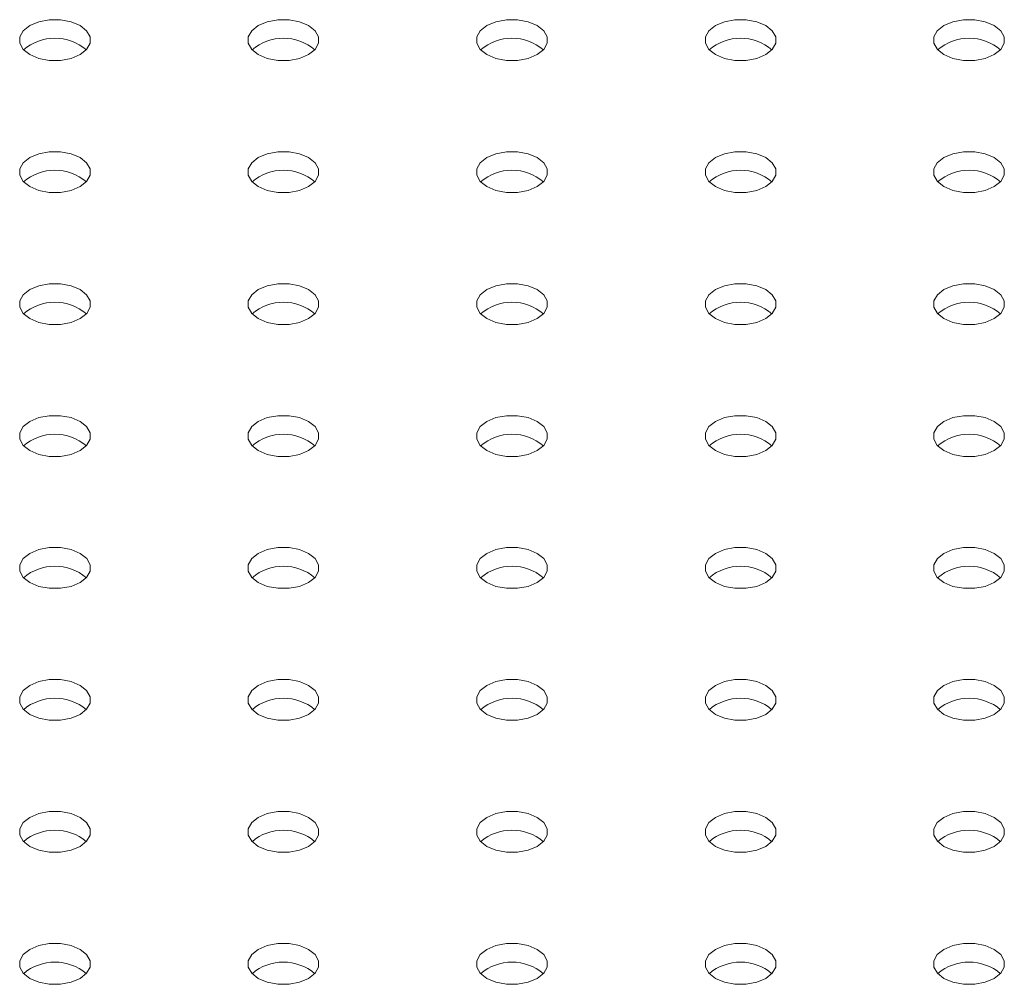
# Model space of a CAD drawing. Units: millimetres. Extents: x 0 to 42, y 0 to 29.8.
# Drawn here: x 36.7 to 36.9, y 24 to 24.1 of the extents above; entities that cross this region are included whole.
import ezdxf

# ---------------------------------------------------------------- set-up
doc = ezdxf.new("R2010")
doc.units = ezdxf.units.MM

msp = doc.modelspace()

# ---------------------------------------------------------------- linework, layer by layer
at = {"color": 7, "linetype": 'Continuous', "lineweight": 15, "flags": 128}
for points in [[(36.73238394700653, 24.09731185712467), (36.73364967306311, 24.09678097402917), (36.73513754110924, 24.09650186664965), (36.73670172304907, 24.09650194775251), (36.73818947870361, 24.09678102269089), (36.73945509236859, 24.09731180846296), (36.7403745680157, 24.09804244790057), (36.74085799236813, 24.09890131095852), (36.74085813285762, 24.09980429397185), (36.74037465230941, 24.10066322191209), (36.73945503617279, 24.10139391001142), (36.7381895348994, 24.10192466334234), (36.73670166685327, 24.10220377072186), (36.73513748491344, 24.10220368961901), (36.7336497292589, 24.10192461468063), (36.73238408749602, 24.10139381268799), (36.7314646399468, 24.10066318947095), (36.73098121559438, 24.099804326413), (36.73098107510489, 24.09890134339966), (36.73146455565311, 24.09804241545943), (36.73238394700653, 24.09731185712467)], [(36.76443965987215, 24.09731175980124), (36.76570513304765, 24.09678099024974), (36.76719300109377, 24.09650188287022), (36.76875718303361, 24.09650196397309), (36.77024496678604, 24.09678105513203), (36.77151058045103, 24.0973118409041), (36.77243002800024, 24.09804246412114), (36.77291345235266, 24.09890132717909), (36.77291362094006, 24.099804326413), (36.77243011229394, 24.10066323813266), (36.77151072094052, 24.10139379646742), (36.77024499488395, 24.10192467956292), (36.76875737971891, 24.10220367339844), (36.76719294489798, 24.10220370583957), (36.76570518924343, 24.1019246309012), (36.76443957557846, 24.10139384512913), (36.76352012802924, 24.10066322191209), (36.76303667557892, 24.09980434263357), (36.76303675987262, 24.09890122985566), (36.76352001563765, 24.09804243168), (36.76443965987215, 24.09731175980124)], [(36.79649511985669, 24.09731177602181), (36.79776060708112, 24.0967810145806), (36.79924847512726, 24.09650190720108), (36.80081288185028, 24.09650185853937), (36.80230065155377, 24.09678094158803), (36.80356604043556, 24.09731185712467), (36.80448572681692, 24.09804235868743), (36.80496915116935, 24.09890122174538), (36.80496908092459, 24.09980434263357), (36.80448560037637, 24.1006632705738), (36.80356619497401, 24.10139382079828), (36.80230048296637, 24.10192471200406), (36.80081283970344, 24.10220368961901), (36.79924841893146, 24.10220373017043), (36.79776066327693, 24.10192465523206), (36.79649503556299, 24.1013938613497), (36.79557558801378, 24.10066323813266), (36.79509214961241, 24.09980436696443), (36.7950922339061, 24.09890125418652), (36.79557548967113, 24.09804245601086), (36.79649511985669, 24.09731177602181)], [(36.82855059389018, 24.09731180035267), (36.82981608111461, 24.09678103891146), (36.8313039351118, 24.09650192342166), (36.83286835588378, 24.09650188287022), (36.83435611153831, 24.0967809578086), (36.83562173925225, 24.09731175169096), (36.83654120085041, 24.09804238301829), (36.83702462520282, 24.09890124607623), (36.83702455495808, 24.09980436696443), (36.83654106036091, 24.10066328679438), (36.83562165495854, 24.10139383701885), (36.83435616773411, 24.10192459846006), (36.83286831373692, 24.10220371394986), (36.83130389296495, 24.10220375450129), (36.82981613731041, 24.10192467956292), (36.82855050959648, 24.10139388568057), (36.82763104799831, 24.10066325435323), (36.82714762364589, 24.09980439129528), (36.82714769389064, 24.09890127040709), (36.82763118848781, 24.09804235057714), (36.82855059389018, 24.09731180035267)], [(36.86060606792366, 24.09731182468353), (36.86187177993129, 24.09678093347774), (36.86335940914528, 24.09650194775251), (36.86492382991726, 24.09650190720108), (36.8664115855718, 24.09678098213946), (36.86767721328572, 24.09731177602181), (36.86859666083494, 24.09804239923886), (36.86908009923631, 24.09890127040709), (36.86908002899156, 24.09980439129528), (36.86859675917759, 24.10066318136066), (36.86767712899204, 24.1013938613497), (36.86641164176759, 24.10192462279091), (36.86492378777041, 24.10220373828072), (36.86335936699843, 24.10220377883215), (36.86187159729495, 24.10192469578349), (36.86060598362996, 24.10139391001142), (36.8596865220318, 24.10066327868409), (36.85920309767938, 24.09980441562614), (36.85920316792413, 24.09890129473795), (36.8596866625213, 24.098042374908), (36.86060606792366, 24.09731182468353)], [(36.73238414369182, 24.07880650420577), (36.7336496449652, 24.07827575087485), (36.73513748491344, 24.07799662727476), (36.73670169495117, 24.07799672459819), (36.73818945060571, 24.07827579953656), (36.73945506427069, 24.07880658530863), (36.74037451181991, 24.07953720852568), (36.74085796427023, 24.0803960878042), (36.74085810475972, 24.08129907081753), (36.7403746242115, 24.08215799875776), (36.73945520476018, 24.08288854087195), (36.7381895068015, 24.08341944018802), (36.73670186353857, 24.08369841780297), (36.73513745681554, 24.08369846646468), (36.73364967306311, 24.08341937530573), (36.73238405939812, 24.08288858953367), (36.73146461184891, 24.08215796631662), (36.73098118749649, 24.08129910325868), (36.73098124369228, 24.08039597426019), (36.73146452755521, 24.07953719230511), (36.73238414369182, 24.07880650420577)], [(36.76443960367635, 24.07880652042635), (36.76570510494975, 24.07827576709542), (36.76719297299588, 24.0779966597159), (36.76875737971891, 24.07799661105419), (36.77024513537344, 24.07827568599256), (36.77151052425523, 24.07880660152921), (36.77243022468554, 24.07953711120225), (36.77291364903795, 24.0803959742602), (36.77291356474426, 24.0812990870381), (36.77243008419604, 24.08215801497834), (36.77151069284263, 24.0828885733131), (36.77024496678604, 24.0834194564086), (36.7687573235231, 24.08369843402354), (36.76719291680007, 24.08369848268525), (36.76570516114554, 24.08341940774688), (36.76443951938266, 24.08288860575424), (36.76352007183345, 24.08215798253719), (36.76303664748102, 24.08129911947925), (36.76303673177472, 24.08039600670134), (36.76351998753974, 24.07953720852568), (36.76443960367635, 24.07880652042635)], [(36.79649509175879, 24.07880655286749), (36.79776056493428, 24.07827578331599), (36.79924843298041, 24.07799667593648), (36.80081283970344, 24.07799662727476), (36.80230062345588, 24.07827571843371), (36.80356623712085, 24.07880650420577), (36.80448568467007, 24.07953712742282), (36.80496910902249, 24.08039599048077), (36.80496905282669, 24.08129911947925), (36.80448554418058, 24.08215803119891), (36.80356615282716, 24.08288858953367), (36.80230065155377, 24.08341934286459), (36.80081281160554, 24.08369846646468), (36.79924837678461, 24.08369849890583), (36.79776062113007, 24.08341942396745), (36.79649500746509, 24.08288863819538), (36.79557555991587, 24.08215801497834), (36.79509210746556, 24.08129913569982), (36.79509219175925, 24.08039602292191), (36.79557567230747, 24.07953709498167), (36.79649509175879, 24.07880655286749)], [(36.82855055174333, 24.07880656908806), (36.82981626375096, 24.07827567788228), (36.8313039070139, 24.07799670026733), (36.83286831373692, 24.07799665160562), (36.83435608344041, 24.07827573465428), (36.8356216971054, 24.07880652042635), (36.83654115870355, 24.07953715175367), (36.83702458305598, 24.08039601481163), (36.83702451281123, 24.08129913569982), (36.8365412570462, 24.08215793387548), (36.83562162686065, 24.08288861386453), (36.83435613963621, 24.08341937530573), (36.83286827159007, 24.08369848268525), (36.8313038508181, 24.08369852323668), (36.82981609516357, 24.08341944829831), (36.82855046744963, 24.08288865441595), (36.82763101990042, 24.08215803119891), (36.82714758149904, 24.08129916003067), (36.82714766579274, 24.08039604725277), (36.82763114634096, 24.07953711931253), (36.82855055174333, 24.07880656908806)], [(36.86060602577681, 24.07880659341892), (36.86187173778444, 24.07827570221313), (36.86335936699843, 24.0779967164879), (36.86492378777041, 24.07799667593648), (36.86641154342495, 24.07827575087485), (36.86767717113888, 24.0788065447572), (36.86859663273705, 24.07953717608454), (36.86908005708946, 24.08039603914248), (36.86907998684472, 24.08129916003067), (36.86859671703074, 24.08215795009605), (36.86767708684518, 24.08288863008509), (36.86641159962074, 24.08341939152631), (36.86492374562356, 24.08369850701611), (36.86335954963478, 24.08369841780297), (36.86187156919705, 24.08341947262917), (36.86060616626631, 24.08288854898224), (36.85968647988495, 24.08215804741948), (36.85920328031573, 24.08129905459696), (36.85920312577728, 24.08039606347334), (36.85968662037445, 24.07953714364339), (36.86060602577681, 24.07880659341892)], [(36.73238411559392, 24.06030128105145), (36.73364958876941, 24.05977051149996), (36.73513745681554, 24.05949140412044), (36.73670186353857, 24.05949135545872), (36.7381896191931, 24.05977043039709), (36.73945503617279, 24.06030136215431), (36.7403747085052, 24.06103185560678), (36.74085813285762, 24.06189071866473), (36.74085807666182, 24.06279384766321), (36.7403745680157, 24.06365275938287), (36.73945517666229, 24.06438331771763), (36.73818945060571, 24.06491420081313), (36.73670183544067, 24.06519319464864), (36.73513740061974, 24.06519322708979), (36.7336496449652, 24.06491415215141), (36.73238403130022, 24.06438336637934), (36.73146455565311, 24.06365272694173), (36.73098113130069, 24.06279386388378), (36.73098121559438, 24.06189075110587), (36.73146447135941, 24.06103195293021), (36.73238411559392, 24.06030128105145)], [(36.76443957557846, 24.06030129727202), (36.76570507685184, 24.0597705439411), (36.76719291680007, 24.05949142034101), (36.768757351621, 24.05949138789986), (36.77024510727554, 24.05977046283824), (36.77151072094052, 24.06030124861031), (36.77243016848973, 24.06103187182735), (36.77291362094006, 24.06189075110587), (36.77291353664636, 24.06279386388378), (36.77243005609814, 24.06365279182402), (36.77151063664682, 24.0643833339382), (36.77024516347134, 24.06491410348969), (36.7687572954252, 24.06519321086921), (36.76719288870218, 24.06519325953093), (36.76570510494975, 24.06491416837198), (36.76443949128475, 24.06438338259992), (36.76352004373554, 24.06365275938287), (36.76303661938312, 24.06279389632492), (36.76303667557892, 24.06189076732644), (36.76352018422504, 24.06103185560678), (36.76443957557846, 24.06030129727202)], [(36.79649503556299, 24.0603013134926), (36.79776076161957, 24.05977043039709), (36.79924840488251, 24.05949145278215), (36.80081281160554, 24.05949140412044), (36.80230056726008, 24.05977047905881), (36.80356618092506, 24.06030126483088), (36.80448565657217, 24.0610319042685), (36.80496908092459, 24.06189076732644), (36.80496899663089, 24.06279388010435), (36.80448574086586, 24.06365267828001), (36.80356612472926, 24.06438336637934), (36.80230062345588, 24.06491411971027), (36.80081275540974, 24.06519322708979), (36.79924834868672, 24.0651932757515), (36.79776059303217, 24.06491420081313), (36.7964949512693, 24.06438339882049), (36.79557550372008, 24.06365277560344), (36.79509207936766, 24.0627939125455), (36.79509216366136, 24.06189079976759), (36.79557564420958, 24.06103187182735), (36.79649503556299, 24.0603013134926)], [(36.82855052364543, 24.06030134593374), (36.8298162216041, 24.05977044661767), (36.83130386486705, 24.05949146900272), (36.83286827159007, 24.05949142034101), (36.83435605534251, 24.05977051149996), (36.83562166900749, 24.06030129727202), (36.83654111655671, 24.06103192048907), (36.83702454090913, 24.06189078354702), (36.83702448471333, 24.0627939125455), (36.83654120085041, 24.06365269450058), (36.8356215847138, 24.06438338259992), (36.83435608344041, 24.06491413593084), (36.83286824349218, 24.06519325953093), (36.83130403345444, 24.0651931622075), (36.82981605301671, 24.0649142170337), (36.82855066413492, 24.06438330149706), (36.82763099180251, 24.06365280804459), (36.82714776413539, 24.06279379900149), (36.82714762364589, 24.06189081598816), (36.82763110419411, 24.06103188804792), (36.82855052364543, 24.06030134593374)], [(36.86060598362996, 24.06030136215431), (36.8618716956376, 24.05977047094852), (36.86335956368373, 24.05949136356901), (36.86492374562356, 24.05949144467187), (36.86641151532704, 24.05977052772052), (36.86767712899204, 24.0603013134926), (36.86859659059019, 24.06103194481992), (36.86908001494261, 24.06189080787787), (36.86908016948106, 24.06279379900149), (36.86859668893284, 24.06365272694173), (36.86767705874728, 24.06438340693077), (36.86641157152285, 24.06491416837198), (36.86492370347671, 24.0651932757515), (36.86335950748793, 24.06519318653836), (36.86187175183339, 24.06491411159998), (36.86060612411946, 24.06438331771763), (36.85968667657025, 24.06365269450058), (36.85920323816887, 24.06279382333235), (36.85920309767938, 24.06189084031902), (36.8596865782276, 24.06103191237878), (36.86060598362996, 24.06030136215431)], [(36.73238405939812, 24.04179604167656), (36.73364956067151, 24.04126528834563), (36.73513742871764, 24.04098618096612), (36.73670183544067, 24.0409861323044), (36.73818959109521, 24.04126520724277), (36.73945520476018, 24.04179599301484), (36.7403746804073, 24.04252663245246), (36.74085810475972, 24.04338549551041), (36.74085802046602, 24.04428860828832), (36.74037453991781, 24.04514753622855), (36.73945514856439, 24.04587809456331), (36.738189647291, 24.04640884789423), (36.73670177924487, 24.04668795527375), (36.73513737252184, 24.04668800393546), (36.7336496168673, 24.04640892899709), (36.73238397510442, 24.04587812700445), (36.73146452755521, 24.0451475037874), (36.73098110320279, 24.04428864072946), (36.73098118749649, 24.04338552795155), (36.73146466804471, 24.04252660001131), (36.73238405939812, 24.04179604167656)], [(36.76443954748056, 24.0417960741177), (36.76570524543924, 24.04126517480163), (36.76719288870218, 24.04098619718669), (36.7687572954252, 24.04098614852497), (36.77024505107974, 24.04126522346334), (36.77151069284263, 24.04179602545599), (36.77243014039184, 24.04252664867303), (36.77291356474426, 24.04338551173098), (36.77291350854846, 24.04428864072946), (36.77243022468554, 24.04514742268455), (36.77151060854892, 24.04587811078388), (36.77024510727554, 24.0464088641148), (36.76875726732731, 24.04668798771489), (36.76719283250638, 24.04668802015604), (36.76570507685184, 24.04640894521766), (36.76443946318686, 24.04587815944559), (36.76351998753974, 24.04514752000798), (36.76303656318732, 24.04428865695003), (36.76303664748102, 24.04338554417212), (36.76352012802924, 24.04252661623189), (36.76443954748056, 24.0417960741177)], [(36.79649500746509, 24.04179609033827), (36.79776073352167, 24.04126520724277), (36.79924834868672, 24.04098621340725), (36.80081278350764, 24.04098618096612), (36.80230053916218, 24.04126525590449), (36.80356615282716, 24.04179604167656), (36.80448560037637, 24.0425266648936), (36.80496905282669, 24.04338554417212), (36.804968968533, 24.04428865695003), (36.80448571276797, 24.04514745512569), (36.80356606853346, 24.04587812700445), (36.80230059535797, 24.04640889655595), (36.80081272731184, 24.04668800393546), (36.799248545372, 24.0466879228326), (36.79776053683638, 24.04640896143824), (36.79649514795459, 24.04587804590159), (36.79557547562218, 24.04514755244912), (36.79509227605296, 24.0442885596266), (36.79509210746556, 24.04338556039269), (36.79557561611168, 24.04252664867303), (36.79649500746509, 24.04179609033827)], [(36.82855046744963, 24.04179610655885), (36.82981619350621, 24.04126522346334), (36.83130406155234, 24.04098611608383), (36.83286824349218, 24.04098619718668), (36.83435599914671, 24.04126527212506), (36.8356216128117, 24.04179605789713), (36.83654108845881, 24.04252669733474), (36.83702451281123, 24.04338556039269), (36.83702465330072, 24.04428854340603), (36.8365411727525, 24.04514747134626), (36.8356215566159, 24.04587815944559), (36.83435605534251, 24.04640891277652), (36.83286818729638, 24.04668802015604), (36.83130400535654, 24.04668793905318), (36.82981624970201, 24.0464088641148), (36.82855060793913, 24.04587806212216), (36.82763116038991, 24.04514743890512), (36.82714773603749, 24.04428857584717), (36.82714759554799, 24.04338559283384), (36.82763107609621, 24.0425266648936), (36.82855046744963, 24.04179610655885)], [(36.86060618031526, 24.04179600923541), (36.86187165349074, 24.04126523968392), (36.86335952153688, 24.0409861323044), (36.86492370347671, 24.04098621340725), (36.86641148722914, 24.0412653045662), (36.86767710089413, 24.04179609033827), (36.86859654844334, 24.04252671355531), (36.86907997279577, 24.04338557661326), (36.86908014138316, 24.04428857584717), (36.86859663273705, 24.04514748756683), (36.86767724138363, 24.04587804590159), (36.86641151532704, 24.04640892899709), (36.864923900162, 24.0466879228326), (36.86335946534108, 24.04668795527375), (36.86187170968655, 24.04640888033537), (36.86060609602156, 24.04587809456331), (36.85968664847235, 24.04514747134626), (36.85920319602203, 24.04428859206774), (36.85920328031573, 24.04338547928983), (36.85968653608075, 24.04252668111417), (36.86060618031526, 24.04179600923541)], [(36.73238403130022, 24.02329081852223), (36.7336497573568, 24.02275993542673), (36.73513737252184, 24.02248094159122), (36.73670180734277, 24.02248090915008), (36.73818956299731, 24.02275998408845), (36.73945517666229, 24.02329076986052), (36.7403746242115, 24.02402139307756), (36.74085807666182, 24.02488027235608), (36.74085799236813, 24.02578338513399), (36.7403747366031, 24.02664218330965), (36.73945509236859, 24.02737285518841), (36.7381896191931, 24.02790362473991), (36.73670175114697, 24.02818273211943), (36.73513734442394, 24.02818278078114), (36.73364956067151, 24.0279036896222), (36.73238394700653, 24.02737290385013), (36.73146449945731, 24.02664228063308), (36.73098107510489, 24.02578341757513), (36.73098113130069, 24.02488028857665), (36.7314646399468, 24.02402137685699), (36.73238403130022, 24.02329081852223)], [(36.76443949128475, 24.02329083474281), (36.76570521734133, 24.02275995164731), (36.76719286060428, 24.02248097403236), (36.76875726732731, 24.02248092537065), (36.77024502298184, 24.02276000030902), (36.77151063664682, 24.02329078608109), (36.77243011229394, 24.0240214255187), (36.77291353664636, 24.02488028857665), (36.77291345235266, 24.02578340135456), (36.77243019658764, 24.02664219953022), (36.77151058045103, 24.02737288762956), (36.77024507917764, 24.02790364096048), (36.76875721113151, 24.02818274834), (36.76719302919167, 24.02818266723714), (36.76570504875394, 24.02790372206334), (36.76443963177425, 24.02737279030612), (36.76351995944185, 24.02664229685366), (36.76303675987262, 24.02578330403113), (36.76303661938312, 24.0248803210178), (36.76352009993134, 24.02402139307756), (36.76443949128475, 24.02329083474281)], [(36.7964949793672, 24.02329086718395), (36.79776067732588, 24.02275996786788), (36.799248545372, 24.02248086048836), (36.80081272731184, 24.02248094159122), (36.80230048296637, 24.02276001652959), (36.80356612472926, 24.02329081852223), (36.80448557227848, 24.02402144173928), (36.80496899663089, 24.02488030479723), (36.80496916521829, 24.02578330403113), (36.80448565657217, 24.0266422157508), (36.80356604043556, 24.02737290385013), (36.80230053916218, 24.02790365718105), (36.80081269921394, 24.02818278078114), (36.79924848917621, 24.02818268345771), (36.79776073352167, 24.02790360851933), (36.79649511985669, 24.02737282274727), (36.79557564420958, 24.02664218330965), (36.79509221985715, 24.0257833202517), (36.79509207936766, 24.02488033723837), (36.79557555991587, 24.02402140929813), (36.7964949793672, 24.02329086718395)], [(36.82855066413492, 24.02329075363995), (36.82981616540831, 24.02276000030902), (36.83130400535654, 24.02248087670893), (36.83286821539428, 24.02248097403236), (36.83435597104882, 24.02276004897074), (36.8356215847138, 24.02329083474281), (36.83654103226301, 24.02402145795985), (36.83702448471333, 24.02488033723837), (36.83702462520282, 24.0257833202517), (36.8365411446546, 24.02664224819194), (36.8356217252033, 24.02737279030612), (36.83435602724461, 24.0279036896222), (36.83286838398167, 24.02818266723714), (36.83130397725864, 24.02818271589885), (36.82981619350621, 24.02790362473991), (36.82855057984122, 24.02737283896784), (36.82763113229201, 24.0266422157508), (36.82714770793959, 24.02578335269285), (36.82714776413539, 24.02488022369437), (36.82763104799832, 24.02402144173928), (36.82855066413492, 24.02329075363995)], [(36.86060612411946, 24.02329076986052), (36.86187162539284, 24.02276001652959), (36.86335949343898, 24.02248090915008), (36.864923900162, 24.02248086048836), (36.86641165581654, 24.02275993542673), (36.86767704469833, 24.02329085096338), (36.86859674512864, 24.02402136063642), (36.86908016948106, 24.02488022369437), (36.86908008518736, 24.02578333647228), (36.86859660463914, 24.02664226441251), (36.86767721328572, 24.02737282274727), (36.86641148722914, 24.02790370584277), (36.86492384396621, 24.02818268345771), (36.86335943724318, 24.02818273211943), (36.86187168158865, 24.02790365718105), (36.86060603982576, 24.02737285518841), (36.85968659227655, 24.02664223197137), (36.85920316792413, 24.02578336891342), (36.85920325221782, 24.02488025613551), (36.85968650798285, 24.02402145795985), (36.86060612411946, 24.02329076986052)], [(36.73238400320232, 24.00478559536791), (36.73364970116101, 24.00425469605184), (36.73513734442394, 24.00397571843689), (36.73670175114697, 24.00397566977518), (36.7381895068015, 24.00425474471356), (36.73945514856439, 24.0047855467062), (36.7403745961136, 24.00551616992324), (36.74085802046602, 24.00637503298119), (36.74085796427023, 24.00727816197967), (36.7403746804073, 24.00813694393476), (36.73945506427069, 24.00886763203409), (36.73818956299731, 24.00939838536501), (36.73670172304907, 24.0096775089651), (36.73513751301133, 24.00967741164167), (36.73364953257361, 24.00939846646787), (36.73238414369182, 24.00886755093123), (36.73146444326152, 24.00813704125819), (36.73098124369228, 24.00727804843567), (36.73098110320279, 24.00637506542233), (36.73146458375101, 24.00551613748209), (36.73238400320232, 24.00478559536791)], [(36.76443946318686, 24.00478561158848), (36.76570518924343, 24.00425472849298), (36.76719302919167, 24.00397560489289), (36.7687572392294, 24.00397570221632), (36.77024499488395, 24.0042547771547), (36.77151060854892, 24.00478556292677), (36.77243005609814, 24.00551618614381), (36.77291350854846, 24.00637506542233), (36.77291364903795, 24.00727804843567), (36.77243016848973, 24.0081369763759), (36.77151052425523, 24.00886764825466), (36.77024505107974, 24.00939841780616), (36.76875718303361, 24.00967752518567), (36.76719300109377, 24.00967744408281), (36.76570521734133, 24.00939835292387), (36.76443960367635, 24.0088675671518), (36.76352015612714, 24.00813694393476), (36.76303673177472, 24.00727808087681), (36.76303656318732, 24.0063750816429), (36.76352007183345, 24.00551616992324), (36.76443946318686, 24.00478561158848)], [(36.79649514795459, 24.00478549804448), (36.79776064922797, 24.00425474471356), (36.79924851727411, 24.00397563733404), (36.80081269921394, 24.00397571843689), (36.80230045486847, 24.00425479337527), (36.80356606853346, 24.00478557914734), (36.80448554418058, 24.00551621858495), (36.804968968533, 24.0063750816429), (36.80496910902249, 24.00727806465624), (36.80448562847427, 24.00813699259647), (36.80356623712085, 24.00886755093123), (36.80230051106428, 24.00939843402673), (36.80081286780133, 24.00967741164167), (36.79924846107831, 24.00967746030339), (36.79776070542378, 24.00939838536501), (36.79649506366089, 24.00886758337237), (36.79557561611168, 24.00813696015533), (36.79509219175925, 24.00727809709738), (36.79509227605296, 24.00637498431947), (36.79557553181798, 24.00551618614381), (36.79649514795459, 24.00478549804448)], [(36.82855063603702, 24.00478553048563), (36.82981610921251, 24.00425476093413), (36.83130397725864, 24.00397565355461), (36.83286838398167, 24.00397560489289), (36.83435613963621, 24.00425467983127), (36.8356215566159, 24.00478561158848), (36.83654122894831, 24.00551610504095), (36.83702465330072, 24.0063749680989), (36.83702459710493, 24.00727809709738), (36.83654108845881, 24.00813700881704), (36.8356216971054, 24.0088675671518), (36.83435597104882, 24.0093984502473), (36.83286835588378, 24.00967744408281), (36.83130392106285, 24.00967747652396), (36.82981616540831, 24.00939840158559), (36.82855055174333, 24.00886761581352), (36.82763107609621, 24.0081369763759), (36.82714765174379, 24.00727811331795), (36.82714773603749, 24.00637500054005), (36.82763099180251, 24.00551620236438), (36.82855063603702, 24.00478553048563)], [(36.86060609602156, 24.0047855467062), (36.86187159729495, 24.00425479337527), (36.86335943724318, 24.00397566977518), (36.8649238720641, 24.00397563733404), (36.86641162771864, 24.00425471227241), (36.86767724138363, 24.00478549804448), (36.86859668893284, 24.00551612126153), (36.86908014138316, 24.00637500054005), (36.86908005708946, 24.00727811331795), (36.86859657654124, 24.00813704125819), (36.86767715708993, 24.00886758337237), (36.86641168391444, 24.00939835292387), (36.86492381586831, 24.00967746030339), (36.86335940914528, 24.0096775089651), (36.86187162539284, 24.00939841780616), (36.86060601172787, 24.00886763203409), (36.85968656417865, 24.00813700881704), (36.85920313982623, 24.00727814575909), (36.85920319602203, 24.00637501676062), (36.85968670466814, 24.00551610504095), (36.86060609602156, 24.0047855467062)], [(36.73238394700653, 23.98628035599302), (36.73364967306311, 23.98574947289752), (36.73513754110924, 23.985470365518), (36.73670172304907, 23.98547044662086), (36.73818947870361, 23.98574952155923), (36.73945509236859, 23.9862803073313), (36.7403745680157, 23.98701094676892), (36.74085799236813, 23.98786980982687), (36.74085813285762, 23.9887727928402), (36.74037465230941, 23.98963172078044), (36.73945503617279, 23.99036240887976), (36.7381895348994, 23.99089316221069), (36.73670166685327, 23.99117226959021), (36.73513748491344, 23.99117218848735), (36.7336497292589, 23.99089311354897), (36.73238408749602, 23.99036231155634), (36.7314646399468, 23.98963168833929), (36.73098121559438, 23.98877282528134), (36.73098107510489, 23.98786984226801), (36.73146455565311, 23.98701091432777), (36.73238394700653, 23.98628035599302)], [(36.76443965987215, 23.98628025866959), (36.76570513304765, 23.98574948911809), (36.76719300109377, 23.98547038173857), (36.76875718303361, 23.98547046284143), (36.77024493868814, 23.9857495377798), (36.77151058045103, 23.98628033977245), (36.77243002800024, 23.98701096298949), (36.77291345235266, 23.98786982604744), (36.77291362094006, 23.98877282528134), (36.77243011229394, 23.98963173700101), (36.77151072094052, 23.99036229533576), (36.77024499488395, 23.99089317843126), (36.76875737971891, 23.99117217226678), (36.76719294489798, 23.99117220470792), (36.76570518924343, 23.99089312976955), (36.76443957557846, 23.99036234399748), (36.76352009993134, 23.98963170455986), (36.76303667557892, 23.98877284150192), (36.76303675987262, 23.98786972872401), (36.76352001563765, 23.98701093054834), (36.76443965987215, 23.98628025866959)], [(36.79649511985669, 23.98628027489016), (36.79776062113007, 23.98574952155923), (36.79924846107831, 23.98547039795914), (36.80081289589923, 23.985470365518), (36.80230065155377, 23.98574944045637), (36.80356604043556, 23.98628035599302), (36.80448571276797, 23.98701084944549), (36.80496916521829, 23.98786972872401), (36.80496908092459, 23.98877284150192), (36.80448560037637, 23.98963176944215), (36.80356618092506, 23.99036231155634), (36.80230048296637, 23.9908932108724), (36.80081283970344, 23.99117218848735), (36.79924843298041, 23.99117223714907), (36.79776064922797, 23.99089314599012), (36.79649503556299, 23.99036236021805), (36.79557558801378, 23.98963173700101), (36.79509216366136, 23.98877287394306), (36.79509221985715, 23.98786974494458), (36.79557550372008, 23.98701096298949), (36.79649511985669, 23.98628027489016)], [(36.82855057984122, 23.98628029111073), (36.82981608111461, 23.9857495377798), (36.83130394916074, 23.98547043040028), (36.83286835588378, 23.98547038173857), (36.83435611153831, 23.98574945667695), (36.8356217252033, 23.98628024244902), (36.83654120085041, 23.98701088188663), (36.83702462520282, 23.98786974494458), (36.83702454090913, 23.98877285772248), (36.83654106036091, 23.98963178566272), (36.83562166900749, 23.99036234399748), (36.83435616773411, 23.9908930973284), (36.83286829968797, 23.99117220470792), (36.83130389296495, 23.99117225336964), (36.82981613731041, 23.99089317843126), (36.82855049554753, 23.99036237643862), (36.82763104799831, 23.98963175322158), (36.82714762364589, 23.98877289016363), (36.82714770793959, 23.98786977738572), (36.82763118848781, 23.98701084944549), (36.82855057984122, 23.98628029111073)], [(36.86060606792366, 23.98628032355187), (36.86187176588234, 23.9857494242358), (36.86335940914528, 23.98547044662086), (36.86492381586831, 23.98547039795914), (36.86641157152285, 23.98574947289752), (36.86767721328572, 23.98628027489016), (36.86859666083494, 23.9870108981072), (36.86908008518736, 23.98786976116515), (36.86908002899156, 23.98877289016363), (36.86859674512864, 23.98963167211872), (36.86767712899204, 23.99036236021805), (36.86641162771864, 23.99089311354897), (36.86492378777041, 23.99117223714907), (36.86335935294948, 23.99117226959021), (36.86187159729495, 23.99089319465183), (36.86060620841315, 23.99036227911519), (36.85968650798285, 23.98963176944215), (36.85920308363043, 23.9887729063842), (36.85920316792413, 23.98786979360629), (36.85968664847235, 23.98701086566605), (36.86060606792366, 23.98628032355187)], [(36.73238414369182, 23.96777500307412), (36.7336496168673, 23.96724423352262), (36.73513748491344, 23.9669651261431), (36.73670169495117, 23.96696522346653), (36.73818945060571, 23.96724429840491), (36.73945506427069, 23.96777508417698), (36.74037451181991, 23.96850570739402), (36.74085796427023, 23.96936458667254), (36.74085810475972, 23.97026756968587), (36.7403746242115, 23.97112649762611), (36.73945520476018, 23.9718570397403), (36.7381895068015, 23.97238793905637), (36.73670186353857, 23.97266691667131), (36.73513745681554, 23.97266696533303), (36.73364967306311, 23.97238787417408), (36.73238405939812, 23.97185708840201), (36.73146461184891, 23.97112646518497), (36.73098118749649, 23.97026760212702), (36.73098124369228, 23.96936447312854), (36.73146449945731, 23.96850567495288), (36.73238414369182, 23.96777500307412)], [(36.76443960367635, 23.96777501929469), (36.76570510494975, 23.96724426596377), (36.76719297299587, 23.96696515858425), (36.76875737971891, 23.96696510992253), (36.77024513537344, 23.96724418486091), (36.77151052425523, 23.96777510039755), (36.77243022468554, 23.96850561007059), (36.77291364903795, 23.96936447312854), (36.77291356474426, 23.97026758590644), (36.77243008419604, 23.97112651384668), (36.77151069284263, 23.97185707218144), (36.77024496678604, 23.97238795527694), (36.7687573235231, 23.97266693289188), (36.76719291680007, 23.9726669815536), (36.76570516114554, 23.97238790661523), (36.76443951938266, 23.97185710462258), (36.76352007183345, 23.97112648140554), (36.76303664748102, 23.97026761834759), (36.76303673177472, 23.96936450556969), (36.76351998753974, 23.96850570739402), (36.76443960367635, 23.96777501929469)], [(36.79649509175879, 23.96777505173583), (36.79776056493428, 23.96724428218434), (36.79924843298041, 23.96696517480482), (36.80081283970344, 23.9669651261431), (36.80230059535797, 23.96724420108148), (36.80356623712085, 23.96777500307412), (36.80448568467007, 23.96850562629116), (36.80496910902249, 23.96936448934911), (36.80496905282669, 23.97026761834759), (36.80448554418058, 23.97112653006726), (36.80356615282716, 23.97185708840201), (36.80230065155377, 23.97238784173294), (36.80081281160554, 23.97266696533303), (36.79924837678461, 23.97266699777417), (36.79776062113007, 23.97238792283579), (36.79649500746509, 23.97185713706373), (36.79557553181798, 23.97112649762611), (36.79509210746556, 23.97026763456816), (36.79509219175925, 23.96936452179025), (36.79557567230747, 23.96850559385002), (36.79649509175879, 23.96777505173583)], [(36.82855055174333, 23.96777506795641), (36.82981627779991, 23.96724418486091), (36.83130389296495, 23.96696519102539), (36.83286832778587, 23.96696515858425), (36.83435608344041, 23.96724423352262), (36.8356216971054, 23.96777501929469), (36.8365411446546, 23.96850564251173), (36.83702459710493, 23.96936452179025), (36.83702451281123, 23.97026763456816), (36.8365412570462, 23.97112643274383), (36.8356216128117, 23.97185710462258), (36.83435613963621, 23.97238787417408), (36.83286827159007, 23.9726669815536), (36.83130386486705, 23.97266703021531), (36.82981608111461, 23.97238793905637), (36.82855069223282, 23.97185702351972), (36.82763101990042, 23.97112653006726), (36.82714759554799, 23.97026766700931), (36.82714765174379, 23.96936453801083), (36.82763116038991, 23.96850562629116), (36.82855055174333, 23.96777506795641)], [(36.86060601172787, 23.96777508417698), (36.86187173778444, 23.96724420108148), (36.86335938104738, 23.96696522346653), (36.86492378777041, 23.96696517480482), (36.86641154342495, 23.9672442497432), (36.86767715708993, 23.96777503551526), (36.86859663273705, 23.96850567495288), (36.86908005708946, 23.96936453801083), (36.86907997279577, 23.97026765078873), (36.86859671703074, 23.9711264489644), (36.86767710089413, 23.97185713706373), (36.86641159962074, 23.97238789039465), (36.86492373157461, 23.97266699777417), (36.86335954963478, 23.97266691667131), (36.86187156919705, 23.97238797149751), (36.86060615221736, 23.9718570397403), (36.85968647988495, 23.97112654628783), (36.85920328031573, 23.97026755346531), (36.85920313982623, 23.96936457045197), (36.85968662037445, 23.96850564251173), (36.86060601172787, 23.96777508417698)]]:
    msp.add_lwpolyline(points, dxfattribs=at)
at = {"color": 7, "linetype": 'Continuous', "lineweight": 15}
for centre, radius, start, end in [((36.73591966976144, 24.09278103486411), 0.006826040042094026, 49.76227874887523, 130.2379320233056), ((36.76797512974598, 24.09278104567279), 0.006826044173371539, 49.76230809214488, 130.2379026798891), ((36.80003060377942, 24.09278109601111), 0.006826024320076196, 49.76216707912861, 130.2380436929528), ((36.83208607781312, 24.09278100510425), 0.006826112289318219, 49.76279189447141, 130.2374188776447), ((36.86414154961442, 24.09278101566781), 0.006826124240850761, 49.76285223637916, 130.2374639212966), ((36.73591963719898, 24.07427578417467), 0.006826063945543603, 49.76239943720855, 130.2380221055929), ((36.76797510164807, 24.07427582793038), 0.006826040042081175, 49.76227874873339, 130.2379320233109), ((36.80003056163279, 24.07427574680295), 0.006826114354893689, 49.76280656524149, 130.2374042068109), ((36.83208603566623, 24.07427579714497), 0.006826094498617233, 49.76266553499548, 130.2375452371236), ((36.86414154540343, 24.07427471178185), 0.006826964706866311, 49.76676658069631, 130.2317580521956), ((36.73591958546775, 24.055770566923), 0.006826044173374251, 49.76230809216415, 130.2379026798506), ((36.76797506908596, 24.0557704853051), 0.006826134126838734, 49.76289790751237, 130.2375236353258), ((36.80003053353489, 24.05577052906051), 0.006826110223588442, 49.76277722259448, 130.2374335495399), ((36.83208602922307, 24.05576945348984), 0.006826966765483635, 49.76678119781208, 130.231743435115), ((36.86414169233589, 24.05577055237904), 0.006826024320065347, 49.76216707907083, 130.2380436930299), ((36.73591955737001, 24.03726525724444), 0.006826110223614728, 49.76277722272231, 130.2374335494313), ((36.76797501735456, 24.03726526805313), 0.006826114354912841, 49.76280656537633, 130.2374042067215), ((36.8000305366779, 24.03726419198772), 0.006826986540378378, 49.7668725509803, 130.2318628526048), ((36.83208619020454, 24.03726528429827), 0.006826040042108295, 49.76227874892602, 130.2379320231445), ((36.86414165018909, 24.03726529510698), 0.006826044173361726, 49.76230809213262, 130.2379026799925), ((36.73591952480773, 24.0187600065553), 0.006826134126849582, 49.76289790758942, 130.2375236352487), ((36.76797502496037, 24.01875896391284), 0.00682696264803516, 49.76675196214136, 130.2317726708064), ((36.80003067402422, 24.01876002329094), 0.006826044173359014, 49.76230809211336, 130.2379026800117), ((36.83208615764209, 24.01876003360881), 0.006826063945570723, 49.76239943740118, 130.2380221054651), ((36.86414162209118, 24.0187600773645), 0.006826040042119144, 49.76227874900307, 130.2379320230674), ((36.73591950877997, 24.00025370292401), 0.006826966765496361, 49.76678119788912, 130.2317434351027), ((36.76797518147722, 24.00025476179276), 0.006826063945576147, 49.7623994374397, 130.2380221054073), ((36.80003064592631, 24.0002548055485), 0.006826040042086724, 49.7622787488367, 130.2379320232794), ((36.83208610591085, 24.00025481635719), 0.006826044173358814, 49.76230809213262, 130.2379026799469), ((36.86414158952906, 24.00025473473925), 0.006826134126862308, 49.76289790760168, 130.2375236351909), ((36.73591966976144, 23.98174953373245), 0.006826040042102162, 49.76227874891376, 130.2379320232478), ((36.76797512974598, 23.98174954454113), 0.006826044173374251, 49.76230809216415, 130.2379026798698), ((36.80003061336385, 23.98174955485904), 0.006826063945554451, 49.7623994372856, 130.2380221055159), ((36.83208607781312, 23.98174950667864), 0.006826110223589183, 49.76277722254895, 130.2374335495399), ((36.86414153779901, 23.98174878166945), 0.00682667607691248, 49.76679576501525, 130.2334150070848), ((36.73591963719898, 23.96324428304301), 0.006826063945549027, 49.76239943724708, 130.2380221055351), ((36.76797510164807, 23.96324432679873), 0.006826040042073039, 49.76227874867561, 130.2379320233494), ((36.80003056163279, 23.9632442456713), 0.006826114354885553, 49.76280656518371, 130.2374042068879), ((36.83208604525354, 23.96324352016545), 0.006826695853444945, 49.76688713017759, 130.2335344126647), ((36.86414173448278, 23.96324426191638), 0.006826040042123858, 49.76227874908712, 130.2379320230937)]:
    msp.add_arc(centre, radius, start, end, dxfattribs=at)

doc.saveas('drawing.dxf')
